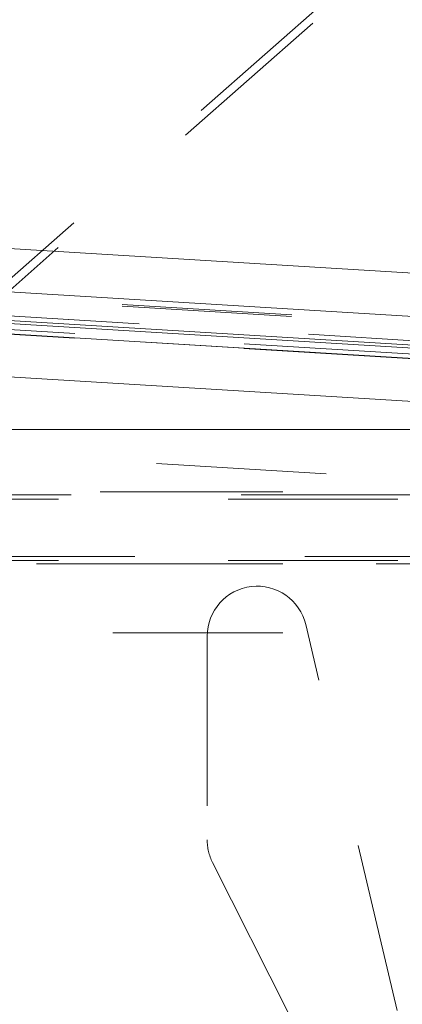
# Paper-space layout 'Top Level(2)' of a CAD drawing. Units: inches. Extents: x 0.1 to 10.8, y 0.2 to 8.4.
# Drawn here: x 3.6 to 3.8, y 2.7 to 3.3 of the extents above; entities that cross this region are included whole.
import ezdxf

# ---------------------------------------------------------------- set-up
doc = ezdxf.new("R2010")
doc.units = ezdxf.units.IN
doc.header["$MEASUREMENT"] = 0
doc.linetypes.add('HIDDEN', pattern=[0.075, 0.05, -0.025])

psp = doc.layouts.new('Top Level(2)')

# ---------------------------------------------------------------- linework, layer by layer
at = {"color": 7, "linetype": 'HIDDEN', "lineweight": 0}
for p, q in [((4.08478, 3.60026), (3.55132, 3.12964)), ((3.55066, 3.12253), (4.08802, 3.59658)), ((3.96268, 3.13582), (3.17474, 3.18401)), ((3.96274, 3.13683), (3.1748, 3.18502)), ((3.17414, 3.17422), (3.96208, 3.12603)), ((3.13631, 3.16858), (3.97657, 3.11719)), ((3.97682, 3.11458), (3.13615, 3.166)), ((3.13615, 3.166), (4.02999, 3.11133)), ((3.13615, 3.16591), (3.97682, 3.11449)), ((3.98297, 3.04308), (3.41492, 3.07782)), ((2.05026, 3.04483), (4.03332, 3.04483)), ((4.03332, 3.043), (2.05026, 3.043)), ((2.05787, 3.04483), (4.02571, 3.04483)), ((4.02571, 3.0405), (2.67146, 3.0405)), ((4.07081, 3.00673), (2.01277, 3.00673)), ((2.01277, 3.0024), (4.07081, 3.0024)), ((4.02571, 3.00423), (2.05787, 3.00423)), ((2.05787, 3.0024), (4.02571, 3.0024)), ((3.82531, 2.73908), (3.77139, 2.96653)), ((2.05787, 2.96165), (4.02571, 2.96165)), ((3.71336, 2.95974), (3.71336, 2.83963)), ((3.71649, 2.82642), (3.77041, 2.71909))]:
    psp.add_line(p, q, dxfattribs=at)
at = {"color": 7, "linetype": 'Continuous', "lineweight": 15}
for p, q in [((3.9645, 3.16566), (3.17656, 3.21385)), ((3.96295, 3.14022), (3.17501, 3.18841)), ((3.96181, 3.12163), (3.17387, 3.16982)), ((3.96192, 3.12339), (3.17398, 3.17158)), ((3.8997, 3.09399), (3.54304, 3.11581)), ((4.02532, 3.08151), (2.05787, 3.08151))]:
    psp.add_line(p, q, dxfattribs=at)
at = {"color": 8, "linetype": 'Continuous', "lineweight": 15}
psp.add_line((3.90847, 3.11876), (3.56986, 3.13947), dxfattribs=at)
at = {"color": 7, "linetype": 'HIDDEN', "lineweight": 0}
for centre, start, end in [((3.74277, 2.95974), 13.33684, 180), ((3.74277, 2.83963), 180, 206.67368)]:
    psp.add_arc(centre, 0.02941, start, end, dxfattribs=at)

doc.saveas('drawing.dxf')
